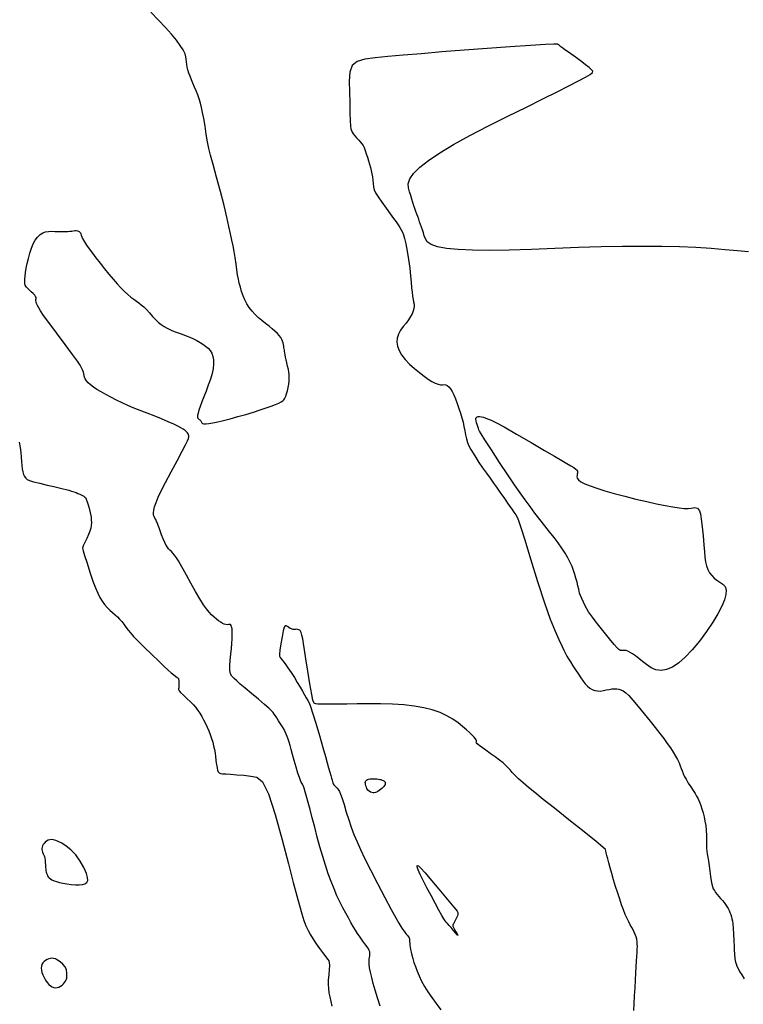
# Model space of a CAD drawing. Extents: x 351748 to 354948, y 1043119 to 1046119.
# Drawn here: x 353858 to 354128, y 1043416 to 1043783 of the extents above; entities that cross this region are included whole.
import ezdxf

# ---------------------------------------------------------------- set-up
doc = ezdxf.new("R2010")
doc.units = 0
doc.header["$MEASUREMENT"] = 0
doc.layers.add('INTER', color=33, linetype='CONTINUOUS')

msp = doc.modelspace()

# ---------------------------------------------------------------- linework, layer by layer
at = {"layer": 'INTER', "color": 33, "linetype": 'CONTINUOUS'}
for points, elevation in [([(353992.354, 1043415.206), (353991.35, 1043418.297), (353991.35, 1043418.297), (353990.479, 1043421.122), (353989.75, 1043423.65), (353989.162, 1043425.88), (353989.162, 1043425.88), (353988.716, 1043427.813), (353988.411, 1043429.449), (353988.247, 1043430.787), (353988.247, 1043430.787), (353988.216, 1043431.841), (353988.27, 1043432.673), (353988.355, 1043433.36), (353988.355, 1043433.36), (353988.424, 1043433.966), (353988.468, 1043434.503), (353988.486, 1043434.97), (353988.486, 1043434.97), (353988.458, 1043435.398), (353988.273, 1043435.928), (353987.802, 1043436.734), (353987.802, 1043436.734), (353986.967, 1043437.926), (353985.915, 1043439.363), (353984.847, 1043440.841), (353984.847, 1043440.841), (353983.916, 1043442.21), (353983.086, 1043443.524), (353982.274, 1043444.89), (353982.274, 1043444.89), (353981.41, 1043446.396), (353980.481, 1043448.06), (353979.486, 1043449.883), (353979.486, 1043449.883), (353978.43, 1043451.867), (353977.335, 1043454.022), (353976.229, 1043456.361), (353976.229, 1043456.361), (353975.133, 1043458.897), (353974.052, 1043461.631), (353972.986, 1043464.563), (353972.986, 1043464.563), (353971.936, 1043467.694), (353970.9, 1043471.022), (353969.88, 1043474.549), (353969.88, 1043474.549), (353968.879, 1043478.24), (353967.919, 1043481.92), (353967.026, 1043485.382), (353967.026, 1043485.382), (353966.223, 1043488.452), (353965.513, 1043491.095), (353964.897, 1043493.312), (353964.897, 1043493.312), (353964.375, 1043495.101), (353963.946, 1043496.464), (353963.61, 1043497.4), (353963.61, 1043497.4), (353963.359, 1043497.949), (353963.145, 1043498.307), (353962.912, 1043498.71), (353962.912, 1043498.71), (353962.607, 1043499.376), (353962.203, 1043500.454), (353961.675, 1043502.076), (353961.675, 1043502.076), (353961.02, 1043504.283), (353960.318, 1043506.754), (353959.668, 1043509.075), (353959.668, 1043509.075), (353959.145, 1043510.93), (353958.725, 1043512.382), (353958.358, 1043513.588), (353958.358, 1043513.588), (353958.001, 1043514.68), (353957.647, 1043515.684), (353957.294, 1043516.601), (353957.294, 1043516.601), (353956.934, 1043517.447), (353956.51, 1043518.308), (353955.956, 1043519.285), (353955.956, 1043519.285), (353955.24, 1043520.435), (353954.47, 1043521.623), (353953.786, 1043522.672), (353953.786, 1043522.672), (353953.283, 1043523.456), (353952.874, 1043524.064), (353952.426, 1043524.641), (353952.426, 1043524.641), (353951.794, 1043525.333), (353950.789, 1043526.298), (353949.212, 1043527.698), (353949.212, 1043527.698), (353946.972, 1043529.604), (353944.429, 1043531.739), (353942.053, 1043533.732), (353942.053, 1043533.732), (353940.21, 1043535.298), (353938.861, 1043536.478), (353937.863, 1043537.397), (353937.863, 1043537.397), (353937.099, 1043538.197), (353936.569, 1043539.1), (353936.297, 1043540.347), (353936.297, 1043540.347), (353936.287, 1043542.099), (353936.454, 1043544.195), (353936.688, 1043546.394), (353936.688, 1043546.394), (353936.897, 1043548.49), (353937.059, 1043550.413), (353937.165, 1043552.131), (353937.165, 1043552.131), (353937.21, 1043553.615), (353937.192, 1043554.86), (353937.112, 1043555.865), (353937.112, 1043555.865), (353936.969, 1043556.631), (353936.763, 1043557.158), (353936.494, 1043557.445), (353936.494, 1043557.445), (353936.163, 1043557.513), (353935.77, 1043557.461), (353935.316, 1043557.409), (353935.316, 1043557.409), (353934.801, 1043557.457), (353934.225, 1043557.624), (353933.589, 1043557.911), (353933.589, 1043557.911), (353932.892, 1043558.317), (353932.135, 1043558.843), (353931.317, 1043559.488), (353931.317, 1043559.488), (353930.441, 1043560.254), (353929.522, 1043561.143), (353928.575, 1043562.158), (353928.575, 1043562.158), (353927.597, 1043563.342), (353926.494, 1043564.884), (353925.152, 1043567.014), (353925.152, 1043567.014), (353923.517, 1043569.835), (353921.778, 1043572.955), (353920.181, 1043575.855), (353920.181, 1043575.855), (353918.915, 1043578.133), (353917.93, 1043579.859), (353917.114, 1043581.217), (353917.114, 1043581.217), (353916.374, 1043582.361), (353915.693, 1043583.323), (353915.069, 1043584.102), (353915.069, 1043584.102), (353914.501, 1043584.712), (353913.981, 1043585.222), (353913.495, 1043585.715), (353913.495, 1043585.715), (353913.03, 1043586.278), (353912.556, 1043587.017), (353912.04, 1043588.045), (353912.04, 1043588.045), (353911.468, 1043589.412), (353910.886, 1043590.936), (353910.36, 1043592.375), (353910.36, 1043592.375), (353909.937, 1043593.541), (353909.594, 1043594.469), (353909.29, 1043595.248), (353909.29, 1043595.248), (353908.992, 1043595.952), (353908.693, 1043596.597), (353908.394, 1043597.182), (353908.394, 1043597.182), (353908.104, 1043597.727), (353907.886, 1043598.326), (353907.811, 1043599.092), (353907.811, 1043599.092), (353907.939, 1043600.122), (353908.281, 1043601.433), (353908.838, 1043603.026), (353908.838, 1043603.026), (353909.63, 1043604.937), (353910.757, 1043607.353), (353912.34, 1043610.497), (353912.34, 1043610.497), (353914.407, 1043614.427), (353916.617, 1043618.547), (353918.536, 1043622.097), (353918.536, 1043622.097), (353919.829, 1043624.504), (353920.565, 1043625.954), (353920.908, 1043626.821), (353920.908, 1043626.821), (353921.012, 1043627.427), (353920.967, 1043627.891), (353920.849, 1043628.275), (353920.849, 1043628.275), (353920.711, 1043628.639), (353920.509, 1043629.011), (353920.176, 1043629.412), (353920.176, 1043629.412), (353919.655, 1043629.859), (353918.936, 1043630.356), (353918.018, 1043630.903), (353918.018, 1043630.903), (353916.876, 1043631.509), (353915.381, 1043632.227), (353913.378, 1043633.117), (353913.378, 1043633.117), (353910.814, 1043634.2), (353908.04, 1043635.329), (353905.507, 1043636.319), (353905.507, 1043636.319), (353903.534, 1043637.045), (353901.901, 1043637.634), (353900.257, 1043638.277), (353900.257, 1043638.277), (353898.334, 1043639.115), (353896.207, 1043640.109), (353894.036, 1043641.169), (353894.036, 1043641.169), (353891.962, 1043642.221), (353890.038, 1043643.243), (353888.299, 1043644.224), (353888.299, 1043644.224), (353886.772, 1043645.157), (353885.462, 1043646.039), (353884.371, 1043646.87), (353884.371, 1043646.87), (353883.498, 1043647.651), (353882.842, 1043648.381), (353882.405, 1043649.061), (353882.405, 1043649.061), (353882.168, 1043649.696), (353882.044, 1043650.318), (353881.929, 1043650.961), (353881.929, 1043650.961), (353881.737, 1043651.657), (353881.45, 1043652.412), (353881.067, 1043653.226), (353881.067, 1043653.226), (353880.529, 1043654.179), (353879.534, 1043655.67), (353877.719, 1043658.178), (353877.719, 1043658.178), (353874.911, 1043661.941), (353871.689, 1043666.232), (353868.817, 1043670.079), (353868.817, 1043670.079), (353866.88, 1043672.746), (353865.737, 1043674.425), (353865.062, 1043675.54), (353865.062, 1043675.54), (353864.586, 1043676.444), (353864.254, 1043677.209), (353864.067, 1043677.834), (353864.067, 1043677.834), (353864.014, 1043678.326), (353864.04, 1043678.722), (353864.08, 1043679.064), (353864.08, 1043679.064), (353864.065, 1043679.398), (353863.922, 1043679.779), (353863.574, 1043680.264), (353863.574, 1043680.264), (353862.984, 1043680.885), (353862.276, 1043681.559), (353861.612, 1043682.176), (353861.612, 1043682.176), (353861.119, 1043682.657), (353860.769, 1043683.029), (353860.498, 1043683.354), (353860.498, 1043683.354), (353860.258, 1043683.688), (353860.055, 1043684.096), (353859.914, 1043684.642), (353859.914, 1043684.642), (353859.852, 1043685.377), (353859.874, 1043686.314), (353859.98, 1043687.451), (353859.98, 1043687.451), (353860.169, 1043688.789), (353860.443, 1043690.328), (353860.8, 1043692.068), (353860.8, 1043692.068), (353861.241, 1043693.984), (353861.763, 1043695.951), (353862.366, 1043697.819), (353862.366, 1043697.819), (353863.046, 1043699.463), (353863.805, 1043700.859), (353864.641, 1043702.006), (353864.641, 1043702.006), (353865.555, 1043702.904), (353866.547, 1043703.554), (353867.617, 1043703.955), (353867.617, 1043703.955), (353868.757, 1043704.123), (353869.926, 1043704.133), (353871.078, 1043704.076), (353871.078, 1043704.076), (353872.173, 1043704.029), (353873.202, 1043704.005), (353874.165, 1043704.006), (353874.165, 1043704.006), (353875.063, 1043704.031), (353875.895, 1043704.081), (353876.662, 1043704.155), (353876.662, 1043704.155), (353877.363, 1043704.248), (353877.998, 1043704.338), (353878.568, 1043704.396), (353878.568, 1043704.396), (353879.07, 1043704.399), (353879.507, 1043704.343), (353879.877, 1043704.227), (353879.877, 1043704.227), (353880.181, 1043704.051), (353880.419, 1043703.816), (353880.59, 1043703.521), (353880.59, 1043703.521), (353880.709, 1043703.159), (353880.847, 1043702.69), (353881.088, 1043702.068), (353881.088, 1043702.068), (353881.505, 1043701.255), (353882.11, 1043700.241), (353882.904, 1043699.028), (353882.904, 1043699.028), (353883.888, 1043697.615), (353885.06, 1043696.002), (353886.421, 1043694.189), (353886.421, 1043694.189), (353887.956, 1043692.197), (353889.589, 1043690.131), (353891.229, 1043688.116), (353891.229, 1043688.116), (353892.8, 1043686.257), (353894.288, 1043684.575), (353895.691, 1043683.069), (353895.691, 1043683.069), (353897.011, 1043681.74), (353898.246, 1043680.588), (353899.398, 1043679.613), (353899.398, 1043679.613), (353900.469, 1043678.804), (353901.468, 1043678.105), (353902.408, 1043677.451), (353902.408, 1043677.451), (353903.311, 1043676.771), (353904.232, 1043675.979), (353905.234, 1043674.984), (353905.234, 1043674.984), (353906.355, 1043673.743), (353907.531, 1043672.402), (353908.674, 1043671.152), (353908.674, 1043671.152), (353909.722, 1043670.141), (353910.726, 1043669.33), (353911.766, 1043668.637), (353911.766, 1043668.637), (353912.905, 1043667.992), (353914.158, 1043667.38), (353915.525, 1043666.803), (353915.525, 1043666.803), (353916.995, 1043666.256), (353918.511, 1043665.722), (353920.009, 1043665.177), (353920.009, 1043665.177), (353921.433, 1043664.605), (353922.772, 1043664.001), (353924.025, 1043663.365), (353924.025, 1043663.365), (353925.193, 1043662.698), (353926.276, 1043661.999), (353927.274, 1043661.268), (353927.274, 1043661.268), (353928.18, 1043660.498), (353928.962, 1043659.646), (353929.58, 1043658.663), (353929.58, 1043658.663), (353930.001, 1043657.507), (353930.219, 1043656.17), (353930.235, 1043654.653), (353930.235, 1043654.653), (353930.047, 1043652.955), (353929.657, 1043651.075), (353929.064, 1043649.015), (353929.064, 1043649.015), (353928.286, 1043646.799), (353927.419, 1043644.547), (353926.574, 1043642.408), (353926.574, 1043642.408), (353925.847, 1043640.502), (353925.257, 1043638.855), (353924.802, 1043637.466), (353924.802, 1043637.466), (353924.484, 1043636.335), (353924.302, 1043635.463), (353924.256, 1043634.848), (353924.256, 1043634.848), (353924.339, 1043634.477), (353924.508, 1043634.27), (353924.713, 1043634.135), (353924.713, 1043634.135), (353924.913, 1043633.993), (353925.1, 1043633.829), (353925.272, 1043633.643), (353925.272, 1043633.643), (353925.432, 1043633.435), (353925.578, 1043633.206), (353925.71, 1043632.954), (353925.71, 1043632.954), (353925.848, 1043632.689), (353926.092, 1043632.455), (353926.561, 1043632.304), (353926.561, 1043632.304), (353927.355, 1043632.282), (353928.492, 1043632.397), (353929.974, 1043632.648), (353929.974, 1043632.648), (353931.8, 1043633.036), (353933.971, 1043633.561), (353936.485, 1043634.223), (353936.485, 1043634.223), (353939.306, 1043635.011), (353942.247, 1043635.867), (353945.085, 1043636.723), (353945.085, 1043636.723), (353947.632, 1043637.522), (353949.851, 1043638.254), (353951.743, 1043638.917), (353951.743, 1043638.917), (353953.307, 1043639.512), (353954.544, 1043640.039), (353955.452, 1043640.498), (353955.452, 1043640.498), (353956.051, 1043640.896), (353956.427, 1043641.267), (353956.688, 1043641.653), (353956.688, 1043641.653), (353956.923, 1043642.104), (353957.167, 1043642.703), (353957.436, 1043643.543), (353957.436, 1043643.543), (353957.737, 1043644.669), (353958.032, 1043645.941), (353958.27, 1043647.173), (353958.27, 1043647.173), (353958.415, 1043648.222), (353958.474, 1043649.117), (353958.47, 1043649.932), (353958.47, 1043649.932), (353958.416, 1043650.74), (353958.303, 1043651.612), (353958.113, 1043652.616), (353958.113, 1043652.616), (353957.841, 1043653.789), (353957.534, 1043655.034), (353957.25, 1043656.219), (353957.25, 1043656.219), (353957.038, 1043657.238), (353956.888, 1043658.086), (353956.78, 1043658.784), (353956.78, 1043658.784), (353956.696, 1043659.357), (353956.624, 1043659.853), (353956.551, 1043660.326), (353956.551, 1043660.326), (353956.471, 1043660.822), (353956.381, 1043661.349), (353956.281, 1043661.907), (353956.281, 1043661.907), (353956.164, 1043662.496), (353955.99, 1043663.122), (353955.713, 1043663.79), (353955.713, 1043663.79), (353955.293, 1043664.503), (353954.724, 1043665.263), (353954.004, 1043666.07), (353954.004, 1043666.07), (353953.133, 1043666.923), (353952.112, 1043667.823), (353950.942, 1043668.769), (353950.942, 1043668.769), (353949.635, 1043669.763), (353948.267, 1043670.812), (353946.926, 1043671.923), (353946.926, 1043671.923), (353945.686, 1043673.103), (353944.563, 1043674.354), (353943.555, 1043675.676), (353943.555, 1043675.676), (353942.663, 1043677.068), (353941.887, 1043678.53), (353941.227, 1043680.063), (353941.227, 1043680.063), (353940.679, 1043681.656), (353940.223, 1043683.264), (353939.836, 1043684.828), (353939.836, 1043684.828), (353939.497, 1043686.331), (353939.189, 1043687.91), (353938.899, 1043689.744), (353938.899, 1043689.744), (353938.609, 1043691.938), (353938.297, 1043694.321), (353937.936, 1043696.654), (353937.936, 1043696.654), (353937.509, 1043698.777), (353937.023, 1043700.87), (353936.496, 1043703.192), (353936.496, 1043703.192), (353935.92, 1043705.991), (353935.19, 1043709.466), (353934.178, 1043713.799), (353934.178, 1043713.799), (353932.823, 1043719), (353931.348, 1043724.382), (353930.045, 1043729.08), (353930.045, 1043729.08), (353929.13, 1043732.494), (353928.513, 1043735.069), (353928.028, 1043737.517), (353928.028, 1043737.517), (353927.542, 1043740.36), (353927.051, 1043743.383), (353926.585, 1043746.186), (353926.585, 1043746.186), (353926.163, 1043748.468), (353925.76, 1043750.324), (353925.34, 1043751.948), (353925.34, 1043751.948), (353924.876, 1043753.502), (353924.36, 1043755.017), (353923.793, 1043756.495), (353923.793, 1043756.495), (353923.183, 1043757.934), (353922.565, 1043759.326), (353921.984, 1043760.663), (353921.984, 1043760.663), (353921.475, 1043761.939), (353921.047, 1043763.151), (353920.7, 1043764.3), (353920.7, 1043764.3), (353920.432, 1043765.386), (353920.245, 1043766.408), (353920.138, 1043767.367), (353920.138, 1043767.367), (353920.087, 1043768.282), (353919.963, 1043769.247), (353919.615, 1043770.377), (353919.615, 1043770.377), (353918.915, 1043771.766), (353917.838, 1043773.433), (353916.385, 1043775.378), (353916.385, 1043775.378), (353914.554, 1043777.602), (353912.347, 1043780.104), (353909.762, 1043782.884), (353909.762, 1043782.884), (353906.841, 1043785.921)], 2296), ([(354129.608, 1043696.469), (354125.519, 1043696.852), (354125.519, 1043696.852), (354120.867, 1043697.269), (354115.682, 1043697.68), (354110.002, 1043698.036), (354110.002, 1043698.036), (354103.857, 1043698.296), (354097.255, 1043698.453), (354090.194, 1043698.505), (354090.194, 1043698.505), (354082.675, 1043698.453), (354074.698, 1043698.297), (354066.263, 1043698.037), (354066.263, 1043698.037), (354057.451, 1043697.689), (354048.667, 1043697.332), (354040.397, 1043697.063), (354040.397, 1043697.063), (354033.046, 1043696.961), (354026.696, 1043697.042), (354021.347, 1043697.306), (354021.347, 1043697.306), (354016.998, 1043697.754), (354013.649, 1043698.384), (354011.301, 1043699.198), (354011.301, 1043699.198), (354009.898, 1043700.183), (354009.162, 1043701.28), (354008.76, 1043702.417), (354008.76, 1043702.417), (354008.416, 1043703.536), (354008.072, 1043704.625), (354007.729, 1043705.683), (354007.729, 1043705.683), (354007.387, 1043706.711), (354007.046, 1043707.708), (354006.706, 1043708.676), (354006.706, 1043708.676), (354006.367, 1043709.618), (354006.024, 1043710.562), (354005.672, 1043711.543), (354005.672, 1043711.543), (354005.308, 1043712.586), (354004.93, 1043713.698), (354004.539, 1043714.878), (354004.539, 1043714.878), (354004.135, 1043716.127), (354003.718, 1043717.445), (354003.288, 1043718.831), (354003.288, 1043718.831), (354002.897, 1043720.296), (354002.808, 1043721.894), (354003.335, 1043723.689), (354003.335, 1043723.689), (354004.742, 1043725.733), (354007.082, 1043728.038), (354010.353, 1043730.604), (354010.353, 1043730.604), (354014.557, 1043733.43), (354019.692, 1043736.516), (354025.76, 1043739.863), (354025.76, 1043739.863), (354032.659, 1043743.433), (354039.885, 1043747.041), (354046.832, 1043750.464), (354046.832, 1043750.464), (354052.998, 1043753.516), (354058.28, 1043756.161), (354062.679, 1043758.399), (354062.679, 1043758.399), (354066.195, 1043760.229), (354068.828, 1043761.652), (354070.578, 1043762.666), (354070.578, 1043762.666), (354071.467, 1043763.315), (354071.606, 1043763.803), (354071.129, 1043764.378), (354071.129, 1043764.378), (354070.174, 1043765.224), (354068.899, 1043766.271), (354067.466, 1043767.384), (354067.466, 1043767.384), (354066.02, 1043768.451), (354064.628, 1043769.441), (354063.34, 1043770.342), (354063.34, 1043770.342), (354062.196, 1043771.146), (354061.205, 1043771.851), (354060.367, 1043772.457), (354060.367, 1043772.457), (354059.681, 1043772.963), (354059.147, 1043773.37), (354058.766, 1043773.678), (354058.766, 1043773.678), (354058.369, 1043773.88), (354057.113, 1043773.938), (354053.988, 1043773.807), (354053.988, 1043773.807), (354048.312, 1043773.463), (354040.724, 1043772.952), (354032.193, 1043772.338), (354032.193, 1043772.338), (354023.577, 1043771.683), (354015.3, 1043771.022), (354007.673, 1043770.386), (354007.673, 1043770.386), (354000.957, 1043769.802), (353995.204, 1043769.274), (353990.414, 1043768.802), (353990.414, 1043768.802), (353986.591, 1043768.322), (353983.75, 1043767.509), (353981.912, 1043765.974), (353981.912, 1043765.974), (353981.032, 1043763.441), (353980.815, 1043760.09), (353980.9, 1043756.214), (353980.9, 1043756.214), (353980.994, 1043752.142), (353981.063, 1043748.341), (353981.141, 1043745.313), (353981.141, 1043745.313), (353981.256, 1043743.408), (353981.42, 1043742.352), (353981.64, 1043741.719), (353981.64, 1043741.719), (353981.928, 1043741.146), (353982.322, 1043740.521), (353982.864, 1043739.799), (353982.864, 1043739.799), (353983.566, 1043738.959), (353984.327, 1043738.094), (353985.016, 1043737.32), (353985.016, 1043737.32), (353985.536, 1043736.707), (353985.937, 1043736.119), (353986.307, 1043735.372), (353986.307, 1043735.372), (353986.712, 1043734.333), (353987.145, 1043733.076), (353987.579, 1043731.728), (353987.579, 1043731.728), (353987.992, 1043730.396), (353988.372, 1043729.116), (353988.712, 1043727.902), (353988.712, 1043727.902), (353989.003, 1043726.755), (353989.242, 1043725.626), (353989.421, 1043724.452), (353989.421, 1043724.452), (353989.547, 1043723.196), (353989.665, 1043721.923), (353989.83, 1043720.727), (353989.83, 1043720.727), (353990.114, 1043719.642), (353990.644, 1043718.47), (353991.563, 1043716.957), (353991.563, 1043716.957), (353992.939, 1043714.951), (353994.547, 1043712.714), (353996.086, 1043710.614), (353996.086, 1043710.614), (353997.32, 1043708.933), (353998.271, 1043707.625), (353999.026, 1043706.556), (353999.026, 1043706.556), (353999.658, 1043705.609), (354000.195, 1043704.712), (354000.654, 1043703.804), (354000.654, 1043703.804), (354001.056, 1043702.79), (354001.448, 1043701.435), (354001.882, 1043699.467), (354001.882, 1043699.467), (354002.388, 1043696.735), (354002.905, 1043693.561), (354003.352, 1043690.387), (354003.352, 1043690.387), (354003.668, 1043687.575), (354003.886, 1043685.163), (354004.061, 1043683.11), (354004.061, 1043683.11), (354004.238, 1043681.377), (354004.425, 1043679.935), (354004.62, 1043678.759), (354004.62, 1043678.759), (354004.811, 1043677.808), (354004.954, 1043676.991), (354004.994, 1043676.201), (354004.994, 1043676.201), (354004.885, 1043675.352), (354004.619, 1043674.424), (354004.196, 1043673.419), (354004.196, 1043673.419), (354003.616, 1043672.336), (354002.878, 1043671.176), (354001.983, 1043669.937), (354001.983, 1043669.937), (354000.959, 1043668.623), (353999.951, 1043667.243), (353999.132, 1043665.81), (353999.132, 1043665.81), (353998.645, 1043664.334), (353998.521, 1043662.817), (353998.758, 1043661.26), (353998.758, 1043661.26), (353999.356, 1043659.661), (354000.317, 1043658.022), (354001.639, 1043656.342), (354001.639, 1043656.342), (354003.293, 1043654.636), (354005.134, 1043652.977), (354006.985, 1043651.452), (354006.985, 1043651.452), (354008.7, 1043650.137), (354010.25, 1043649.044), (354011.635, 1043648.174), (354011.635, 1043648.174), (354012.855, 1043647.527), (354013.91, 1043647.103), (354014.799, 1043646.902), (354014.799, 1043646.902), (354015.534, 1043646.897), (354016.162, 1043646.958), (354016.742, 1043646.927), (354016.742, 1043646.927), (354017.324, 1043646.674), (354017.917, 1043646.171), (354018.522, 1043645.419), (354018.522, 1043645.419), (354019.138, 1043644.418), (354019.765, 1043643.167), (354020.403, 1043641.667), (354020.403, 1043641.667), (354021.048, 1043639.941), (354021.676, 1043638.099), (354022.258, 1043636.278), (354022.258, 1043636.278), (354022.77, 1043634.579), (354023.207, 1043632.966), (354023.567, 1043631.375), (354023.567, 1043631.375), (354023.859, 1043629.761), (354024.134, 1043628.177), (354024.45, 1043626.702), (354024.45, 1043626.702), (354024.86, 1043625.38), (354025.394, 1043624.125), (354026.077, 1043622.818), (354026.077, 1043622.818), (354026.927, 1043621.361), (354027.949, 1043619.733), (354029.143, 1043617.934), (354029.143, 1043617.934), (354030.492, 1043615.985), (354031.911, 1043613.981), (354033.298, 1043612.04), (354033.298, 1043612.04), (354034.57, 1043610.259), (354035.709, 1043608.657), (354036.714, 1043607.234), (354036.714, 1043607.234), (354037.593, 1043605.98), (354038.377, 1043604.851), (354039.103, 1043603.792), (354039.103, 1043603.792), (354039.798, 1043602.768), (354040.443, 1043601.817), (354041.006, 1043600.997), (354041.006, 1043600.997), (354041.466, 1043600.345), (354041.851, 1043599.824), (354042.198, 1043599.374), (354042.198, 1043599.374), (354042.544, 1043598.925), (354042.918, 1043598.359), (354043.348, 1043597.546), (354043.348, 1043597.546), (354043.898, 1043596.238), (354044.779, 1043593.699), (354046.235, 1043589.074), (354046.235, 1043589.074), (354048.402, 1043581.935), (354050.974, 1043573.549), (354053.535, 1043565.611), (354053.535, 1043565.611), (354055.741, 1043559.459), (354057.54, 1043555.019), (354058.949, 1043551.86), (354058.949, 1043551.86), (354060.002, 1043549.588), (354060.783, 1043547.947), (354061.393, 1043546.715), (354061.393, 1043546.715), (354061.93, 1043545.679), (354062.502, 1043544.666), (354063.217, 1043543.511), (354063.217, 1043543.511), (354064.143, 1043542.104), (354065.187, 1043540.549), (354066.214, 1043539.008), (354066.214, 1043539.008), (354067.125, 1043537.613), (354067.949, 1043536.392), (354068.752, 1043535.343), (354068.752, 1043535.343), (354069.588, 1043534.468), (354070.468, 1043533.766), (354071.391, 1043533.237), (354071.391, 1043533.237), (354072.358, 1043532.882), (354073.368, 1043532.7), (354074.421, 1043532.692), (354074.421, 1043532.692), (354075.511, 1043532.843), (354076.608, 1043533.08), (354077.674, 1043533.316), (354077.674, 1043533.316), (354078.678, 1043533.477), (354079.615, 1043533.549), (354080.483, 1043533.533), (354080.483, 1043533.533), (354081.292, 1043533.42), (354082.083, 1043533.17), (354082.906, 1043532.737), (354082.906, 1043532.737), (354083.828, 1043532.051), (354084.981, 1043530.958), (354086.514, 1043529.28), (354086.514, 1043529.28), (354088.504, 1043526.933), (354090.74, 1043524.203), (354092.941, 1043521.468), (354092.941, 1043521.468), (354094.879, 1043519.029), (354096.555, 1043516.878), (354098.027, 1043514.933), (354098.027, 1043514.933), (354099.342, 1043513.124), (354100.509, 1043511.438), (354101.529, 1043509.875), (354101.529, 1043509.875), (354102.401, 1043508.434), (354103.126, 1043507.116), (354103.703, 1043505.921), (354103.703, 1043505.921), (354104.143, 1043504.842), (354104.498, 1043503.849), (354104.828, 1043502.906), (354104.828, 1043502.906), (354105.197, 1043501.968), (354105.672, 1043500.952), (354106.322, 1043499.768), (354106.322, 1043499.768), (354107.178, 1043498.368), (354108.127, 1043496.893), (354109.014, 1043495.53), (354109.014, 1043495.53), (354109.722, 1043494.417), (354110.272, 1043493.504), (354110.722, 1043492.696), (354110.722, 1043492.696), (354111.122, 1043491.898), (354111.499, 1043491.023), (354111.875, 1043489.984), (354111.875, 1043489.984), (354112.264, 1043488.725), (354112.658, 1043487.29), (354113.038, 1043485.756), (354113.038, 1043485.756), (354113.385, 1043484.174), (354113.673, 1043482.512), (354113.873, 1043480.718), (354113.873, 1043480.718), (354113.967, 1043478.785), (354113.988, 1043476.888), (354113.98, 1043475.25), (354113.98, 1043475.25), (354113.985, 1043474.015), (354114.037, 1043473.01), (354114.166, 1043471.983), (354114.166, 1043471.983), (354114.391, 1043470.726), (354114.675, 1043469.21), (354114.966, 1043467.45), (354114.966, 1043467.45), (354115.224, 1043465.5), (354115.456, 1043463.564), (354115.678, 1043461.885), (354115.678, 1043461.885), (354115.91, 1043460.638), (354116.173, 1043459.723), (354116.492, 1043458.973), (354116.492, 1043458.973), (354116.887, 1043458.251), (354117.363, 1043457.527), (354117.918, 1043456.802), (354117.918, 1043456.802), (354118.547, 1043456.076), (354119.211, 1043455.347), (354119.866, 1043454.613), (354119.866, 1043454.613), (354120.474, 1043453.872), (354121.027, 1043453.125), (354121.527, 1043452.371), (354121.527, 1043452.371), (354121.972, 1043451.61), (354122.364, 1043450.843), (354122.701, 1043450.069), (354122.701, 1043450.069), (354122.986, 1043449.288), (354123.227, 1043448.505), (354123.434, 1043447.72), (354123.434, 1043447.72), (354123.616, 1043446.896), (354123.779, 1043445.824), (354123.928, 1043444.25), (354123.928, 1043444.25), (354124.063, 1043442.051), (354124.179, 1043439.605), (354124.265, 1043437.418), (354124.265, 1043437.418), (354124.318, 1043435.87), (354124.353, 1043434.843), (354124.391, 1043434.09), (354124.391, 1043434.09), (354124.449, 1043433.408), (354124.531, 1043432.756), (354124.636, 1043432.133), (354124.636, 1043432.133), (354124.771, 1043431.529), (354124.969, 1043430.884), (354125.27, 1043430.132), (354125.27, 1043430.132), (354125.708, 1043429.211), (354126.301, 1043428.108), (354127.06, 1043426.814), (354127.06, 1043426.814), (354127.997, 1043425.334)], 2294), ([(353857.726, 1043625.51), (353858.187, 1043623.528), (353858.187, 1043623.528), (353858.437, 1043621.647), (353858.553, 1043619.886), (353858.632, 1043618.269), (353858.632, 1043618.269), (353858.753, 1043616.816), (353858.931, 1043615.532), (353859.166, 1043614.415), (353859.166, 1043614.415), (353859.46, 1043613.467), (353859.811, 1043612.686), (353860.22, 1043612.074), (353860.22, 1043612.074), (353860.736, 1043611.612), (353861.608, 1043611.205), (353863.135, 1043610.742), (353863.135, 1043610.742), (353865.473, 1043610.148), (353868.202, 1043609.499), (353870.762, 1043608.908), (353870.762, 1043608.908), (353872.722, 1043608.458), (353874.169, 1043608.122), (353875.319, 1043607.838), (353875.319, 1043607.838), (353876.354, 1043607.559), (353877.31, 1043607.275), (353878.188, 1043606.986), (353878.188, 1043606.986), (353878.986, 1043606.693), (353879.706, 1043606.403), (353880.351, 1043606.124), (353880.351, 1043606.124), (353880.921, 1043605.862), (353881.416, 1043605.619), (353881.836, 1043605.394), (353881.836, 1043605.394), (353882.187, 1043605.166), (353882.5, 1043604.821), (353882.809, 1043604.225), (353882.809, 1043604.225), (353883.141, 1043603.291), (353883.484, 1043602.128), (353883.817, 1043600.894), (353884.12, 1043599.717), (353884.374, 1043598.605), (353884.561, 1043597.535), (353884.561, 1043597.535), (353884.665, 1043596.488), (353884.684, 1043595.462), (353884.617, 1043594.455), (353884.617, 1043594.455), (353884.456, 1043593.451), (353884.155, 1043592.366), (353883.658, 1043591.099), (353883.658, 1043591.099), (353882.957, 1043589.609), (353882.218, 1043588.102), (353881.657, 1043586.841), (353881.657, 1043586.841), (353881.449, 1043585.945), (353881.625, 1043584.945), (353882.18, 1043583.228)], 2298), ([(353882.18, 1043583.228), (353883.078, 1043580.402), (353884.163, 1043576.979), (353885.252, 1043573.692), (353885.252, 1043573.692), (353886.2, 1043571.114), (353887.044, 1043569.162), (353887.859, 1043567.592), (353887.859, 1043567.592), (353888.711, 1043566.197), (353889.612, 1043564.937), (353890.563, 1043563.812), (353890.563, 1043563.812), (353891.555, 1043562.817), (353892.552, 1043561.924), (353893.506, 1043561.1), (353893.506, 1043561.1), (353894.385, 1043560.308), (353895.206, 1043559.495), (353895.999, 1043558.6), (353895.999, 1043558.6), (353896.788, 1043557.588), (353897.581, 1043556.506), (353898.382, 1043555.422), (353898.382, 1043555.422), (353899.239, 1043554.349), (353900.382, 1043553.069), (353902.084, 1043551.309), (353902.084, 1043551.309), (353904.49, 1043548.92), (353907.231, 1043546.254), (353909.806, 1043543.784), (353909.806, 1043543.784), (353911.826, 1043541.884), (353913.336, 1043540.502), (353914.487, 1043539.484), (353914.487, 1043539.484), (353915.41, 1043538.701), (353916.128, 1043538.127), (353916.644, 1043537.761), (353916.644, 1043537.761), (353916.964, 1043537.573), (353917.139, 1043537.405), (353917.226, 1043537.068), (353917.226, 1043537.068), (353917.272, 1043536.437), (353917.292, 1043535.638), (353917.29, 1043534.863), (353917.29, 1043534.863), (353917.272, 1043534.263), (353917.243, 1043533.823), (353917.211, 1043533.491), (353917.211, 1043533.491), (353917.212, 1043533.195), (353917.4, 1043532.796), (353917.96, 1043532.138), (353917.96, 1043532.138), (353918.999, 1043531.125), (353920.313, 1043529.896), (353921.621, 1043528.647), (353921.621, 1043528.647), (353922.704, 1043527.529), (353923.589, 1043526.503), (353924.366, 1043525.48), (353924.366, 1043525.48), (353925.108, 1043524.389), (353925.832, 1043523.214), (353926.537, 1043521.954), (353926.537, 1043521.954), (353927.22, 1043520.617), (353927.87, 1043519.227), (353928.473, 1043517.817), (353928.473, 1043517.817), (353929.016, 1043516.412), (353929.498, 1043515.018), (353929.917, 1043513.635), (353929.917, 1043513.635), (353930.275, 1043512.263), (353930.57, 1043510.901), (353930.804, 1043509.55), (353930.804, 1043509.55), (353930.981, 1043508.218), (353931.122, 1043506.944), (353931.256, 1043505.776), (353931.256, 1043505.776), (353931.404, 1043504.754), (353931.571, 1043503.886), (353931.758, 1043503.172), (353931.758, 1043503.172), (353931.978, 1043502.611), (353932.303, 1043502.201), (353932.82, 1043501.94), (353932.82, 1043501.94), (353933.623, 1043501.811), (353934.83, 1043501.744), (353936.571, 1043501.656), (353936.571, 1043501.656), (353938.89, 1043501.485), (353941.51, 1043501.249), (353944.069, 1043500.991), (353946.316, 1043500.525), (353948.422, 1043498.763), (353950.667, 1043494.389), (353950.667, 1043494.389), (353953.225, 1043486.673), (353955.849, 1043477.211), (353958.184, 1043468.18), (353958.184, 1043468.18), (353959.963, 1043461.286), (353961.271, 1043456.33), (353962.277, 1043452.64), (353962.277, 1043452.64), (353963.132, 1043449.641), (353963.909, 1043447.152), (353964.66, 1043445.088), (353964.66, 1043445.088), (353965.441, 1043443.349), (353966.311, 1043441.771), (353967.329, 1043440.174), (353967.329, 1043440.174), (353968.519, 1043438.441), (353969.75, 1043436.716), (353970.852, 1043435.202), (353970.852, 1043435.202), (353971.697, 1043434.055), (353972.315, 1043433.224), (353972.777, 1043432.608), (353972.777, 1043432.608), (353973.135, 1043432.083), (353973.37, 1043431.422), (353973.446, 1043430.374), (353973.446, 1043430.374), (353973.349, 1043428.785), (353973.166, 1043426.869), (353973.008, 1043424.939), (353973.008, 1043424.939), (353972.968, 1043423.231), (353973.049, 1043421.69), (353973.239, 1043420.186), (353973.239, 1043420.186), (353973.524, 1043418.612), (353973.901, 1043416.945), (353974.371, 1043415.187)], 2298), ([(354086.901, 1043413.505), (354087.01, 1043415.996), (354087.173, 1043418.964), (354087.354, 1043422.041), (354087.354, 1043422.041), (354087.519, 1043424.915), (354087.665, 1043427.522), (354087.794, 1043429.855), (354087.794, 1043429.855), (354087.908, 1043431.909), (354088.008, 1043433.68), (354088.092, 1043435.162), (354088.092, 1043435.162), (354088.157, 1043436.37), (354088.189, 1043437.382), (354088.17, 1043438.295), (354088.17, 1043438.295), (354088.084, 1043439.19), (354087.928, 1043440.084), (354087.702, 1043440.975), (354087.702, 1043440.975), (354087.407, 1043441.864), (354087.042, 1043442.751), (354086.608, 1043443.636), (354086.608, 1043443.636), (354086.106, 1043444.531), (354085.55, 1043445.491), (354084.954, 1043446.585), (354084.954, 1043446.585), (354084.332, 1043447.868), (354083.686, 1043449.353), (354083.015, 1043451.039), (354083.015, 1043451.039), (354082.32, 1043452.926), (354081.6, 1043455.015), (354080.857, 1043457.305), (354080.857, 1043457.305), (354080.095, 1043459.769), (354079.35, 1043462.271), (354078.659, 1043464.65), (354078.659, 1043464.65), (354078.056, 1043466.768), (354077.548, 1043468.6), (354077.134, 1043470.145), (354077.134, 1043470.145), (354076.815, 1043471.403), (354076.591, 1043472.374), (354076.461, 1043473.058), (354076.461, 1043473.058), (354076.287, 1043473.573), (354075.372, 1043474.51), (354072.884, 1043476.576), (354072.884, 1043476.576), (354068.344, 1043480.195), (354062.702, 1043484.651), (354057.264, 1043488.942), (354057.264, 1043488.942), (354053.053, 1043492.286), (354049.956, 1043494.781), (354047.58, 1043496.748), (354047.58, 1043496.748), (354045.596, 1043498.45), (354043.938, 1043499.941), (354042.604, 1043501.222), (354042.604, 1043501.222), (354041.576, 1043502.302), (354040.746, 1043503.237), (354039.987, 1043504.092), (354039.987, 1043504.092), (354039.171, 1043504.935), (354038.168, 1043505.844), (354036.845, 1043506.9), (354036.845, 1043506.9), (354035.144, 1043508.14), (354033.307, 1043509.425), (354031.648, 1043510.573), (354031.648, 1043510.573), (354030.41, 1043511.446), (354029.551, 1043512.085), (354028.959, 1043512.574), (354028.959, 1043512.574), (354028.539, 1043512.987), (354028.272, 1043513.336), (354028.159, 1043513.622), (354028.159, 1043513.622), (354028.177, 1043513.858), (354028.22, 1043514.101), (354028.158, 1043514.423), (354028.158, 1043514.423), (354027.886, 1043514.883), (354027.381, 1043515.494), (354026.644, 1043516.254), (354026.644, 1043516.254), (354025.675, 1043517.164), (354024.473, 1043518.225), (354023.038, 1043519.435), (354023.038, 1043519.435), (354021.366, 1043520.777), (354019.429, 1043522.16), (354017.198, 1043523.477), (354017.198, 1043523.477), (354014.644, 1043524.637), (354011.764, 1043525.621), (354008.556, 1043526.43), (354008.556, 1043526.43), (354005.022, 1043527.063), (354001.16, 1043527.521), (353996.972, 1043527.804), (353996.972, 1043527.804), (353992.504, 1043527.922), (353987.996, 1043527.926), (353983.737, 1043527.879), (353983.737, 1043527.879), (353979.965, 1043527.832), (353976.729, 1043527.795), (353974.028, 1043527.769), (353974.028, 1043527.769), (353971.859, 1043527.755), (353970.206, 1043527.765), (353969.048, 1043527.811), (353969.048, 1043527.811), (353968.343, 1043527.9), (353967.96, 1043528.017), (353967.746, 1043528.138), (353967.746, 1043528.138), (353967.558, 1043528.357), (353967.289, 1043529.23), (353966.846, 1043531.43), (353966.846, 1043531.43), (353966.175, 1043535.328), (353965.397, 1043540.105), (353964.674, 1043544.641), (353964.674, 1043544.641), (353964.131, 1043548.061), (353963.743, 1043550.464), (353963.447, 1043552.192), (353963.447, 1043552.192), (353963.183, 1043553.532), (353962.897, 1043554.539), (353962.537, 1043555.211), (353962.537, 1043555.211), (353962.071, 1043555.564), (353961.552, 1043555.69), (353961.05, 1043555.696), (353961.05, 1043555.696), (353960.623, 1043555.677), (353960.256, 1043555.664), (353959.921, 1043555.672), (353959.921, 1043555.672), (353959.588, 1043555.72), (353959.223, 1043555.84), (353958.793, 1043556.063), (353958.793, 1043556.063), (353958.281, 1043556.4), (353957.746, 1043556.756), (353957.264, 1043557.013), (353957.264, 1043557.013), (353956.884, 1043557.022), (353956.555, 1043556.514), (353956.195, 1043555.189), (353956.195, 1043555.189), (353955.757, 1043552.92), (353955.314, 1043550.26), (353954.971, 1043547.934), (353954.971, 1043547.934), (353954.812, 1043546.479), (353954.846, 1043545.701), (353955.061, 1043545.217), (353955.061, 1043545.217), (353955.452, 1043544.689), (353956.043, 1043543.945), (353956.868, 1043542.857), (353956.868, 1043542.857), (353957.932, 1043541.35), (353959.132, 1043539.559), (353960.342, 1043537.673), (353960.342, 1043537.673), (353961.456, 1043535.856), (353962.455, 1043534.167), (353963.341, 1043532.636), (353963.341, 1043532.636), (353964.116, 1043531.291), (353964.782, 1043530.137), (353965.337, 1043529.175), (353965.337, 1043529.175), (353965.813, 1043528.296), (353966.361, 1043526.968), (353967.167, 1043524.548), (353967.167, 1043524.548), (353968.338, 1043520.666), (353969.684, 1043516.042), (353970.939, 1043511.663), (353970.939, 1043511.663), (353971.899, 1043508.301), (353972.596, 1043505.853), (353973.124, 1043503.997), (353973.124, 1043503.997), (353973.557, 1043502.464), (353973.914, 1043501.201), (353974.192, 1043500.208), (353974.192, 1043500.208), (353974.398, 1043499.472), (353974.559, 1043498.927), (353974.706, 1043498.493), (353974.706, 1043498.493), (353974.873, 1043498.101), (353975.091, 1043497.723), (353975.394, 1043497.341), (353975.394, 1043497.341), (353975.799, 1043496.934), (353976.262, 1043496.476), (353976.726, 1043495.941), (353976.726, 1043495.941), (353977.154, 1043495.265), (353977.602, 1043494.245), (353978.151, 1043492.64), (353978.151, 1043492.64), (353978.858, 1043490.311), (353979.692, 1043487.514), (353980.6, 1043484.603), (353980.6, 1043484.603), (353981.548, 1043481.851), (353982.565, 1043479.194), (353983.696, 1043476.487), (353983.696, 1043476.487), (353985.007, 1043473.559), (353986.633, 1043470.148), (353988.727, 1043465.969), (353988.727, 1043465.969), (353991.337, 1043460.931), (353994.085, 1043455.719), (353996.489, 1043451.216), (353996.489, 1043451.216), (353998.186, 1043448.082), (353999.299, 1043446.094), (354000.069, 1043444.808), (354000.069, 1043444.808), (354000.702, 1043443.845), (354001.255, 1043443.077), (354001.749, 1043442.441), (354001.749, 1043442.441), (354002.198, 1043441.884), (354002.588, 1043441.397), (354002.896, 1043440.98), (354002.896, 1043440.98), (354003.109, 1043440.625), (354003.239, 1043440.271), (354003.302, 1043439.846), (354003.302, 1043439.846), (354003.32, 1043439.298), (354003.328, 1043438.641), (354003.362, 1043437.908), (354003.362, 1043437.908), (354003.452, 1043437.122), (354003.609, 1043436.259), (354003.834, 1043435.282), (354003.834, 1043435.282), (354004.129, 1043434.161), (354004.496, 1043432.891), (354004.934, 1043431.471), (354004.934, 1043431.471), (354005.448, 1043429.906), (354006.067, 1043428.212), (354006.826, 1043426.412), (354006.826, 1043426.412), (354007.752, 1043424.522), (354008.85, 1043422.545), (354010.122, 1043420.483), (354010.122, 1043420.483), (354011.567, 1043418.335), (354013.185, 1043416.1), (354014.976, 1043413.78)], 2294)]:
    msp.add_lwpolyline(points, dxfattribs=dict(at, elevation=elevation))
for points, elevation in [([(354066.332, 1043570.705), (354066.056, 1043571.86), (354065.696, 1043573.254), (354065.296, 1043574.736), (354065.296, 1043574.736), (354064.884, 1043576.186), (354064.421, 1043577.624), (354063.853, 1043579.104), (354063.853, 1043579.104), (354063.134, 1043580.671), (354062.255, 1043582.335), (354061.216, 1043584.094), (354061.216, 1043584.094), (354060.017, 1043585.949), (354058.657, 1043587.901), (354057.138, 1043589.948), (354057.138, 1043589.948), (354055.468, 1043592.09), (354053.69, 1043594.318), (354051.86, 1043596.624), (354051.86, 1043596.624), (354050.021, 1043598.999), (354048.182, 1043601.442), (354046.344, 1043603.952), (354046.344, 1043603.952), (354044.47, 1043606.586), (354042.384, 1043609.615), (354039.873, 1043613.369), (354039.873, 1043613.369), (354036.862, 1043617.958), (354033.83, 1043622.626), (354031.39, 1043626.395), (354031.39, 1043626.395), (354029.986, 1043628.57), (354029.374, 1043629.561), (354029.139, 1043630.062), (354029.139, 1043630.062), (354028.936, 1043630.633), (354028.709, 1043631.324), (354028.474, 1043632.056), (354028.474, 1043632.056), (354028.252, 1043632.759), (354028.076, 1043633.399), (354027.988, 1043633.953), (354027.988, 1043633.953), (354028.018, 1043634.4), (354028.174, 1043634.737), (354028.456, 1043634.963), (354028.456, 1043634.963), (354028.863, 1043635.078), (354029.397, 1043635.083), (354030.056, 1043634.977), (354030.056, 1043634.977), (354030.835, 1043634.765), (354031.71, 1043634.47), (354032.65, 1043634.119), (354032.65, 1043634.119), (354033.735, 1043633.671), (354035.478, 1043632.812), (354038.503, 1043631.161), (354038.503, 1043631.161), (354043.141, 1043628.513), (354048.544, 1043625.378), (354053.573, 1043622.443), (354053.573, 1043622.443), (354057.342, 1043620.24), (354059.981, 1043618.695), (354061.878, 1043617.58), (354061.878, 1043617.58), (354063.353, 1043616.699), (354064.47, 1043615.993), (354065.23, 1043615.438), (354065.23, 1043615.438), (354065.651, 1043615.001), (354065.822, 1043614.637), (354065.854, 1043614.295), (354065.854, 1043614.295), (354065.837, 1043613.931), (354065.795, 1043613.53), (354065.732, 1043613.083), (354065.732, 1043613.083), (354065.683, 1043612.584), (354065.793, 1043612.028), (354066.241, 1043611.412), (354066.241, 1043611.412), (354067.172, 1043610.732), (354068.617, 1043609.987), (354070.575, 1043609.179), (354070.575, 1043609.179), (354073.046, 1043608.306), (354076.03, 1043607.369), (354079.528, 1043606.368), (354079.528, 1043606.368), (354083.486, 1043605.314), (354087.642, 1043604.27), (354091.68, 1043603.309), (354091.68, 1043603.309), (354095.338, 1043602.492), (354098.564, 1043601.83), (354101.357, 1043601.325), (354103.717, 1043600.976), (354105.644, 1043600.783), (354107.139, 1043600.746), (354107.139, 1043600.746), (354108.222, 1043600.847), (354108.998, 1043600.998), (354109.594, 1043601.092), (354109.594, 1043601.092), (354110.115, 1043601.04), (354110.581, 1043600.825), (354110.992, 1043600.447), (354110.992, 1043600.447), (354111.353, 1043599.85), (354111.687, 1043598.759), (354112.018, 1043596.842), (354112.018, 1043596.842), (354112.364, 1043593.933), (354112.695, 1043590.518), (354112.973, 1043587.249), (354112.973, 1043587.249), (354113.178, 1043584.632), (354113.365, 1043582.593), (354113.612, 1043580.914), (354113.612, 1043580.914), (354113.98, 1043579.411), (354114.482, 1043578.049), (354115.119, 1043576.827), (354115.119, 1043576.827), (354115.89, 1043575.745), (354116.796, 1043574.804), (354117.837, 1043574.004), (354117.837, 1043574.004), (354118.978, 1043573.314), (354120.056, 1043572.593), (354120.87, 1043571.665), (354120.87, 1043571.665), (354121.256, 1043570.388), (354121.181, 1043568.732), (354120.644, 1043566.698), (354120.644, 1043566.698), (354119.644, 1043564.286), (354118.184, 1043561.495), (354116.262, 1043558.325), (354116.262, 1043558.325), (354113.91, 1043554.831), (354111.295, 1043551.283), (354108.614, 1043548.008), (354108.614, 1043548.008), (354106.031, 1043545.275), (354103.58, 1043543.14), (354101.26, 1043541.602), (354101.26, 1043541.602), (354099.072, 1043540.66), (354097.015, 1043540.316), (354095.089, 1043540.569), (354095.089, 1043540.569), (354093.296, 1043541.376), (354091.637, 1043542.523), (354090.117, 1043543.754), (354090.117, 1043543.754), (354088.738, 1043544.854), (354087.501, 1043545.781), (354086.406, 1043546.534), (354086.406, 1043546.534), (354085.453, 1043547.113), (354084.641, 1043547.519), (354083.972, 1043547.751), (354083.972, 1043547.751), (354083.437, 1043547.823), (354083.001, 1043547.798), (354082.623, 1043547.755), (354082.623, 1043547.755), (354082.267, 1043547.758), (354081.925, 1043547.82), (354081.598, 1043547.94), (354081.598, 1043547.94), (354081.243, 1043548.17), (354080.645, 1043548.768), (354079.549, 1043550.043), (354079.549, 1043550.043), (354077.813, 1043552.159), (354075.769, 1043554.694), (354073.863, 1043557.083), (354073.863, 1043557.083), (354072.44, 1043558.89), (354071.432, 1043560.208), (354070.669, 1043561.26), (354070.669, 1043561.26), (354070.001, 1043562.248), (354069.367, 1043563.282), (354068.724, 1043564.452), (354068.724, 1043564.452), (354068.056, 1043565.797), (354067.434, 1043567.158), (354066.954, 1043568.325), (354066.954, 1043568.325), (354066.673, 1043569.168), (354066.506, 1043569.873), (354066.332, 1043570.705)], 2292), ([(353987.028, 1043497.35), (353986.898, 1043497.826), (353986.809, 1043498.246), (353986.787, 1043498.614), (353986.787, 1043498.614), (353986.854, 1043498.937), (353987.012, 1043499.215), (353987.262, 1043499.449), (353987.262, 1043499.449), (353987.605, 1043499.638), (353988.039, 1043499.782), (353988.565, 1043499.881), (353988.565, 1043499.881), (353989.175, 1043499.937), (353989.831, 1043499.955), (353990.484, 1043499.941), (353990.484, 1043499.941), (353991.095, 1043499.902), (353991.657, 1043499.838), (353992.17, 1043499.749), (353992.17, 1043499.749), (353992.634, 1043499.636), (353993.048, 1043499.498), (353993.413, 1043499.336), (353993.413, 1043499.336), (353993.726, 1043499.149), (353993.977, 1043498.937), (353994.152, 1043498.699), (353994.152, 1043498.699), (353994.24, 1043498.435), (353994.239, 1043498.146), (353994.149, 1043497.83), (353994.149, 1043497.83), (353993.97, 1043497.489), (353993.702, 1043497.122), (353993.345, 1043496.728), (353993.345, 1043496.728), (353992.905, 1043496.314), (353992.415, 1043495.906), (353991.911, 1043495.535), (353991.911, 1043495.535), (353991.427, 1043495.226), (353990.968, 1043494.987), (353990.535, 1043494.815), (353990.535, 1043494.815), (353990.121, 1043494.716), (353989.699, 1043494.704), (353989.234, 1043494.798), (353989.234, 1043494.798), (353988.71, 1043495.013), (353988.185, 1043495.34), (353987.732, 1043495.767), (353987.732, 1043495.767), (353987.408, 1043496.275), (353987.188, 1043496.819), (353987.028, 1043497.35)], 2292), ([(353873.64, 1043475.897), (353872.38, 1043476.58), (353871.402, 1043476.985), (353870.593, 1043477.187), (353870.593, 1043477.187), (353869.859, 1043477.251), (353869.182, 1043477.19), (353868.561, 1043477.004), (353868.561, 1043477.004), (353867.998, 1043476.699), (353867.502, 1043476.308), (353867.081, 1043475.87), (353867.081, 1043475.87), (353866.745, 1043475.417), (353866.495, 1043474.957), (353866.331, 1043474.488), (353866.331, 1043474.488), (353866.252, 1043474.012), (353866.26, 1043473.528), (353866.353, 1043473.036), (353866.353, 1043473.036), (353866.526, 1043472.536), (353866.744, 1043472.029), (353866.969, 1043471.515), (353866.969, 1043471.515), (353867.167, 1043470.986), (353867.327, 1043470.388), (353867.445, 1043469.661), (353867.445, 1043469.661), (353867.521, 1043468.774), (353867.572, 1043467.826), (353867.616, 1043466.946), (353867.616, 1043466.946), (353867.672, 1043466.233), (353867.749, 1043465.659), (353867.854, 1043465.164), (353867.854, 1043465.164), (353867.993, 1043464.697), (353868.167, 1043464.248), (353868.376, 1043463.818), (353868.376, 1043463.818), (353868.628, 1043463.406), (353868.958, 1043463.012), (353869.41, 1043462.638), (353869.41, 1043462.638), (353870.02, 1043462.281), (353870.795, 1043461.944), (353871.736, 1043461.625), (353871.736, 1043461.625), (353872.842, 1043461.324), (353874.113, 1043461.043), (353875.549, 1043460.78), (353875.549, 1043460.78), (353877.126, 1043460.544), (353878.72, 1043460.383), (353880.183, 1043460.351), (353880.183, 1043460.351), (353881.39, 1043460.494), (353882.318, 1043460.82), (353882.966, 1043461.332), (353882.966, 1043461.332), (353883.32, 1043462.053), (353883.311, 1043463.118), (353882.855, 1043464.686), (353882.855, 1043464.686), (353881.902, 1043466.824), (353880.537, 1043469.239), (353878.878, 1043471.544), (353878.878, 1043471.544), (353877.055, 1043473.428), (353875.245, 1043474.863), (353873.64, 1043475.897)], 2298), ([(354016.963, 1043446.485), (354016.55, 1043446.98), (354016.053, 1043447.699), (354015.304, 1043448.963), (354015.304, 1043448.963), (354014.188, 1043450.99), (354012.796, 1043453.587), (354011.274, 1043456.459), (354011.274, 1043456.459), (354009.762, 1043459.329), (354008.388, 1043461.99), (354007.273, 1043464.252), (354007.273, 1043464.252), (354006.518, 1043465.958), (354006.144, 1043467.076), (354006.152, 1043467.606), (354006.152, 1043467.606), (354006.566, 1043467.517), (354007.513, 1043466.654), (354009.147, 1043464.83), (354009.147, 1043464.83), (354011.506, 1043462.007), (354014.183, 1043458.744), (354016.658, 1043455.746), (354016.658, 1043455.746), (354018.518, 1043453.566), (354019.783, 1043452.127), (354020.579, 1043451.197), (354020.579, 1043451.197), (354021.027, 1043450.568), (354021.225, 1043450.111), (354021.265, 1043449.721), (354021.265, 1043449.721), (354021.224, 1043449.311), (354021.118, 1043448.863), (354020.945, 1043448.376), (354020.945, 1043448.376), (354020.713, 1043447.857), (354020.448, 1043447.333), (354020.185, 1043446.835), (354020.185, 1043446.835), (354019.95, 1043446.392), (354019.75, 1043446.008), (354019.585, 1043445.683), (354019.585, 1043445.683), (354019.467, 1043445.398), (354019.461, 1043445.053), (354019.643, 1043444.528), (354019.643, 1043444.528), (354020.053, 1043443.756), (354020.571, 1043442.886), (354021.041, 1043442.12), (354021.041, 1043442.12), (354021.323, 1043441.637), (354021.344, 1043441.513), (354021.048, 1043441.801), (354021.048, 1043441.801), (354020.416, 1043442.509), (354019.589, 1043443.463), (354018.743, 1043444.443), (354018.743, 1043444.443), (354018.023, 1043445.273), (354017.438, 1043445.943), (354016.963, 1043446.485)], 2292), ([(353872.128, 1043432.341), (353871.309, 1043432.752), (353870.625, 1043432.962), (353870.01, 1043433.021), (353870.01, 1043433.021), (353869.407, 1043432.97), (353868.805, 1043432.819), (353868.204, 1043432.568), (353868.204, 1043432.568), (353867.612, 1043432.217), (353867.064, 1043431.778), (353866.605, 1043431.262), (353866.605, 1043431.262), (353866.273, 1043430.679), (353866.073, 1043430.031), (353866.006, 1043429.318), (353866.006, 1043429.318), (353866.073, 1043428.54), (353866.273, 1043427.698), (353866.605, 1043426.79), (353866.605, 1043426.79), (353867.064, 1043425.83), (353867.614, 1043424.879), (353868.211, 1043424.013), (353868.211, 1043424.013), (353868.822, 1043423.292), (353869.438, 1043422.729), (353870.059, 1043422.325), (353870.059, 1043422.325), (353870.687, 1043422.079), (353871.32, 1043421.992), (353871.958, 1043422.063), (353871.958, 1043422.063), (353872.598, 1043422.285), (353873.216, 1043422.622), (353873.784, 1043423.032), (353873.784, 1043423.032), (353874.28, 1043423.477), (353874.7, 1043423.953), (353875.042, 1043424.457), (353875.042, 1043424.457), (353875.307, 1043425.002), (353875.49, 1043425.649), (353875.586, 1043426.469), (353875.586, 1043426.469), (353875.577, 1043427.502), (353875.381, 1043428.655), (353874.904, 1043429.803), (353874.904, 1043429.803), (353874.098, 1043430.834), (353873.108, 1043431.693), (353872.128, 1043432.341)], 2298)]:
    msp.add_lwpolyline(points, close=True, dxfattribs=dict(at, elevation=elevation))

doc.saveas('drawing.dxf')
